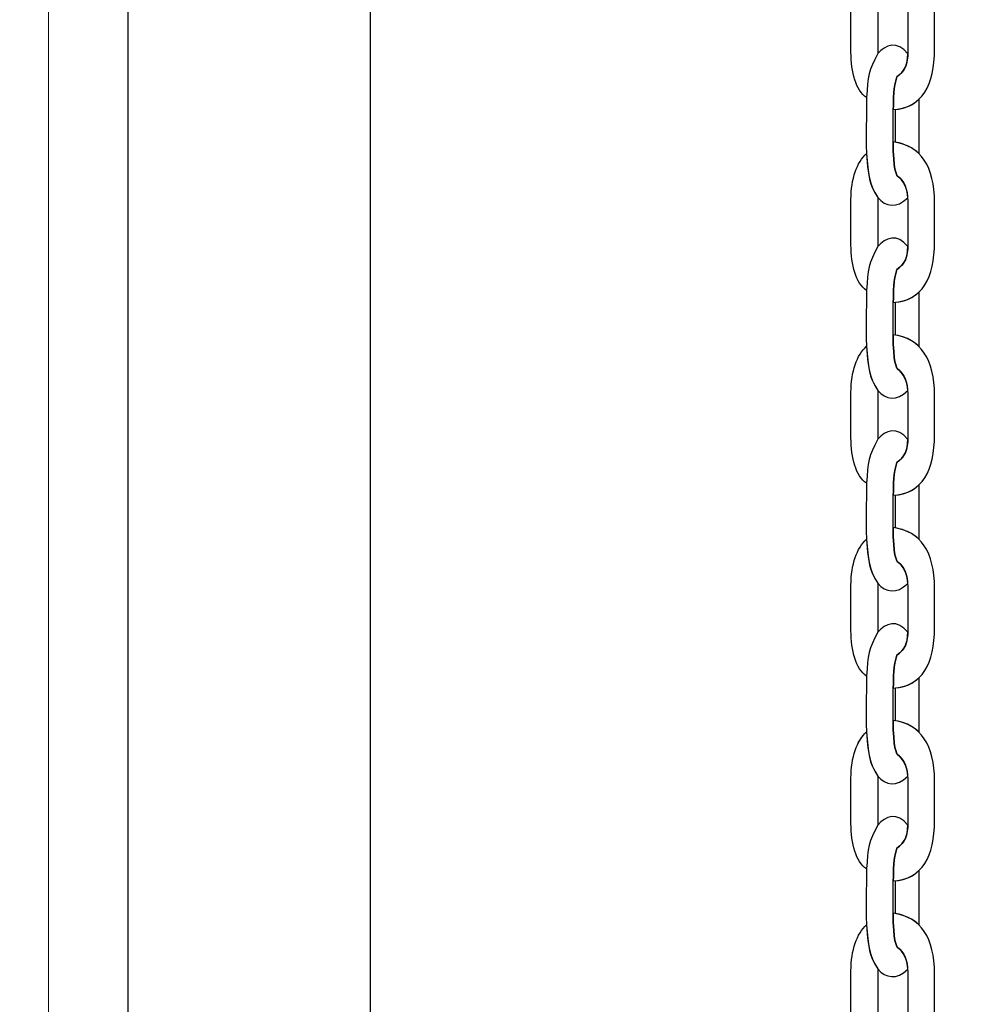
# Model space of a CAD drawing. Units: centimetres. Extents: x -9.8 to 0.7, y 1.8 to 14.2.
# Drawn here: x -3.4 to -3.2, y 8.4 to 8.5 of the extents above; entities that cross this region are included whole.
import ezdxf

# ---------------------------------------------------------------- set-up
doc = ezdxf.new("R2010")
doc.units = ezdxf.units.CM
doc.header["$MEASUREMENT"] = 0
doc.layers.add('layer 1', color=7, linetype='Continuous')

msp = doc.modelspace()

# ---------------------------------------------------------------- linework, layer by layer
at = {"layer": 'layer 1', "color": 7, "lineweight": 15}
msp.add_lwpolyline([(-3.38637, 7.77089), (-2.54339, 7.77089), (-2.54339, 9.27199), (-3.38637, 9.27199), (-3.38637, 7.77089)], close=True, dxfattribs=at)
at = {"layer": 'layer 1', "color": 242, "lineweight": 9}
msp.add_open_spline([(-3.42414, 1.77813), (-3.42414, 1.77813), (-2.69145, 1.77813), (-2.69145, 1.77813), (-2.69145, 1.77813), (-1.91093, 1.77813), (-1.27232, 2.41673), (-1.27232, 3.19725), (-1.27232, 3.19725), (-1.27232, 3.19725), (-1.27232, 4.95834), (-1.27232, 4.95834), (-1.27232, 4.95834), (-1.27232, 4.95834), (-0.8178, 4.95834), (-0.8178, 4.95834), (-0.8178, 4.95834), (-0.01007, 4.95834), (0.65081, 5.61922), (0.65081, 6.42695), (0.65081, 6.42695), (0.65081, 6.42695), (0.65081, 7.18521), (0.65081, 7.18521), (0.65081, 7.18521), (0.65081, 7.99295), (-0.01007, 8.65383), (-0.8178, 8.65383), (-0.8178, 8.65383), (-0.8178, 8.65383), (-1.09046, 8.65383), (-1.09046, 8.65383), (-1.09046, 8.65383), (-1.09046, 8.65383), (-1.09046, 12.62629), (-1.09046, 12.62629), (-1.09046, 12.62629), (-1.09046, 13.46757), (-1.77877, 14.15587), (-2.62004, 14.15587), (-2.62004, 14.15587), (-2.62004, 14.15587), (-3.40978, 14.15587), (-3.40978, 14.15587), (-3.40978, 14.15587), (-3.90869, 14.15587), (-4.35379, 13.91378), (-4.63344, 13.54129), (-4.63344, 13.54129), (-4.87886, 13.70916), (-5.17505, 13.80763), (-5.49315, 13.80763), (-5.49315, 13.80763), (-5.49315, 13.80763), (-6.28288, 13.80763), (-6.28288, 13.80763), (-6.28288, 13.80763), (-7.12415, 13.80763), (-7.81246, 13.11932), (-7.81246, 12.27804), (-7.81246, 12.27804), (-7.81246, 12.27804), (-7.81246, 11.66976), (-7.81246, 11.66976), (-7.81246, 11.66976), (-7.81246, 11.66976), (-8.23641, 11.66976), (-8.23641, 11.66976), (-8.23641, 11.66976), (-9.07415, 11.66976), (-9.75956, 10.98436), (-9.75956, 10.14662), (-9.75956, 10.14662), (-9.75956, 10.14662), (-9.75956, 9.3602), (-9.75956, 9.3602), (-9.75956, 9.3602), (-9.75956, 8.52247), (-9.07415, 7.83706), (-8.23641, 7.83706), (-8.23641, 7.83706), (-8.23641, 7.83706), (-7.95457, 7.83706), (-7.95457, 7.83706), (-7.95457, 7.83706), (-7.95457, 7.83706), (-7.87663, 5.17049), (-7.87663, 5.17049), (-7.87663, 5.17049), (-7.85215, 4.33283), (-7.14712, 3.67606), (-6.3099, 3.71099), (-6.3099, 3.71099), (-6.3099, 3.71099), (-5.52396, 3.74379), (-5.52396, 3.74379), (-5.52396, 3.74379), (-5.27777, 3.75405), (-5.04652, 3.8231), (-4.84327, 3.93667), (-4.84327, 3.93667), (-4.84327, 3.93667), (-4.84327, 3.19725), (-4.84327, 3.19725), (-4.84327, 3.19725), (-4.84327, 2.41673), (-4.20466, 1.77813), (-3.42414, 1.77813)], degree=3, knots=[0, 0, 0, 0, 0.035714, 0.035714, 0.035714, 0.035714, 0.071429, 0.071429, 0.071429, 0.071429, 0.107143, 0.107143, 0.107143, 0.107143, 0.142857, 0.142857, 0.142857, 0.142857, 0.178571, 0.178571, 0.178571, 0.178571, 0.214286, 0.214286, 0.214286, 0.214286, 0.25, 0.25, 0.25, 0.25, 0.285714, 0.285714, 0.285714, 0.285714, 0.321429, 0.321429, 0.321429, 0.321429, 0.357143, 0.357143, 0.357143, 0.357143, 0.392857, 0.392857, 0.392857, 0.392857, 0.428571, 0.428571, 0.428571, 0.428571, 0.464286, 0.464286, 0.464286, 0.464286, 0.5, 0.5, 0.5, 0.5, 0.535714, 0.535714, 0.535714, 0.535714, 0.571429, 0.571429, 0.571429, 0.571429, 0.607143, 0.607143, 0.607143, 0.607143, 0.642857, 0.642857, 0.642857, 0.642857, 0.678571, 0.678571, 0.678571, 0.678571, 0.714286, 0.714286, 0.714286, 0.714286, 0.75, 0.75, 0.75, 0.75, 0.785714, 0.785714, 0.785714, 0.785714, 0.821429, 0.821429, 0.821429, 0.821429, 0.857143, 0.857143, 0.857143, 0.857143, 0.892857, 0.892857, 0.892857, 0.892857, 0.928571, 0.928571, 0.928571, 0.928571, 1, 1, 1, 1], dxfattribs=at)
at = {"layer": 'layer 1', "color": 7, "lineweight": 25}
for points, knots in [([(-3.3723, 9.26804), (-3.3723, 9.26804), (-3.32934, 9.26804), (-3.32934, 9.26804), (-3.32934, 9.26804), (-3.32934, 9.26804), (-3.32934, 7.77483), (-3.32934, 7.77483), (-3.32934, 7.77483), (-3.32934, 7.77483), (-3.3723, 7.77483), (-3.3723, 7.77483), (-3.3723, 7.77483), (-3.3723, 7.77483), (-3.3723, 9.26804), (-3.3723, 9.26804)], [0, 0, 0, 0, 0.2, 0.2, 0.2, 0.2, 0.4, 0.4, 0.4, 0.4, 0.6, 0.6, 0.6, 0.6, 1, 1, 1, 1]), ([(-3.23682, 8.55949), (-3.23192, 8.55888), (-3.22951, 8.55503), (-3.22951, 8.54883), (-3.22951, 8.54883), (-3.22951, 8.54647), (-3.22951, 8.54411), (-3.22951, 8.54174), (-3.22951, 8.54174), (-3.22951, 8.53549), (-3.23172, 8.53134), (-3.23682, 8.53107), (-3.23682, 8.53107), (-3.23678, 8.53309), (-3.23676, 8.535), (-3.2362, 8.53689), (-3.2362, 8.53689), (-3.2347, 8.53794), (-3.23424, 8.53898), (-3.23424, 8.54143), (-3.23424, 8.54143), (-3.23424, 8.54143), (-3.23424, 8.54902), (-3.23424, 8.54902), (-3.23424, 8.54902), (-3.23424, 8.55125), (-3.23488, 8.55252), (-3.2361, 8.55349), (-3.2361, 8.55349), (-3.23621, 8.55358), (-3.23687, 8.5546), (-3.23682, 8.55949)], [0, 0, 0, 0, 0.111111, 0.111111, 0.111111, 0.111111, 0.222222, 0.222222, 0.222222, 0.222222, 0.333333, 0.333333, 0.333333, 0.333333, 0.444444, 0.444444, 0.444444, 0.444444, 0.555556, 0.555556, 0.555556, 0.555556, 0.666667, 0.666667, 0.666667, 0.666667, 0.777778, 0.777778, 0.777778, 0.777778, 1, 1, 1, 1]), ([(-3.24154, 8.55746), (-3.24328, 8.5559), (-3.2443, 8.55298), (-3.2443, 8.54928), (-3.2443, 8.54928), (-3.2443, 8.54928), (-3.2443, 8.54125), (-3.2443, 8.54125), (-3.2443, 8.54125), (-3.2443, 8.53768), (-3.24346, 8.53447), (-3.24154, 8.5332), (-3.24154, 8.5332), (-3.24132, 8.5369), (-3.24117, 8.53805), (-3.23957, 8.54098), (-3.23957, 8.54098), (-3.23957, 8.54098), (-3.23957, 8.54965), (-3.23957, 8.54965), (-3.23957, 8.54965), (-3.24116, 8.552), (-3.24126, 8.55379), (-3.24154, 8.55746)], [0, 0, 0, 0, 0.142857, 0.142857, 0.142857, 0.142857, 0.285714, 0.285714, 0.285714, 0.285714, 0.428571, 0.428571, 0.428571, 0.428571, 0.571429, 0.571429, 0.571429, 0.571429, 0.714286, 0.714286, 0.714286, 0.714286, 1, 1, 1, 1]), ([(-3.23426, 8.51545), (-3.2362, 8.51353), (-3.23818, 8.51384), (-3.23957, 8.51551), (-3.23957, 8.51551), (-3.24079, 8.51731), (-3.24113, 8.51878), (-3.24135, 8.52101), (-3.24135, 8.52101), (-3.24135, 8.52101), (-3.24154, 8.52332), (-3.24154, 8.52332), (-3.24154, 8.52332), (-3.2417, 8.52718), (-3.24154, 8.52934), (-3.24154, 8.5332), (-3.24154, 8.5332), (-3.24132, 8.5369), (-3.24117, 8.53805), (-3.23957, 8.54098), (-3.23957, 8.54098), (-3.2383, 8.54256), (-3.23599, 8.54334), (-3.23425, 8.54095), (-3.23425, 8.54095), (-3.23431, 8.53884), (-3.2348, 8.53787), (-3.2362, 8.53689), (-3.2362, 8.53689), (-3.23676, 8.535), (-3.23678, 8.53309), (-3.23682, 8.53107), (-3.23682, 8.53107), (-3.23682, 8.53107), (-3.23682, 8.52535), (-3.23682, 8.52535), (-3.23682, 8.52535), (-3.23687, 8.52046), (-3.23621, 8.51944), (-3.2361, 8.51935), (-3.2361, 8.51935), (-3.23499, 8.51847), (-3.23436, 8.51733), (-3.23426, 8.51545)], [0, 0, 0, 0, 0.083333, 0.083333, 0.083333, 0.083333, 0.166667, 0.166667, 0.166667, 0.166667, 0.25, 0.25, 0.25, 0.25, 0.333333, 0.333333, 0.333333, 0.333333, 0.416667, 0.416667, 0.416667, 0.416667, 0.5, 0.5, 0.5, 0.5, 0.583333, 0.583333, 0.583333, 0.583333, 0.666667, 0.666667, 0.666667, 0.666667, 0.75, 0.75, 0.75, 0.75, 0.833333, 0.833333, 0.833333, 0.833333, 1, 1, 1, 1]), ([(-3.23226, 8.52325), (-3.23226, 8.52325), (-3.23227, 8.52334), (-3.23227, 8.52334), (-3.23227, 8.52334), (-3.23227, 8.52334), (-3.23227, 8.53291), (-3.23227, 8.53291), (-3.23227, 8.53291), (-3.23227, 8.53291), (-3.23227, 8.53291), (-3.23227, 8.53291), (-3.23227, 8.53291), (-3.23332, 8.53189), (-3.23469, 8.53126), (-3.23641, 8.5311), (-3.23641, 8.5311), (-3.23641, 8.5311), (-3.2364, 8.52529), (-3.2364, 8.52529), (-3.2364, 8.52529), (-3.2364, 8.52529), (-3.2364, 8.52529), (-3.2364, 8.52529), (-3.2364, 8.52529), (-3.23471, 8.525), (-3.23333, 8.52431), (-3.23226, 8.52325)], [0, 0, 0, 0, 0.125, 0.125, 0.125, 0.125, 0.25, 0.25, 0.25, 0.25, 0.375, 0.375, 0.375, 0.375, 0.5, 0.5, 0.5, 0.5, 0.625, 0.625, 0.625, 0.625, 0.75, 0.75, 0.75, 0.75, 1, 1, 1, 1]), ([(-3.23682, 8.52535), (-3.23192, 8.52474), (-3.22951, 8.52089), (-3.22951, 8.51469), (-3.22951, 8.51469), (-3.22951, 8.51233), (-3.22951, 8.50996), (-3.22951, 8.5076), (-3.22951, 8.5076), (-3.22951, 8.50135), (-3.23172, 8.49719), (-3.23682, 8.49693), (-3.23682, 8.49693), (-3.23678, 8.49895), (-3.23676, 8.50086), (-3.2362, 8.50275), (-3.2362, 8.50275), (-3.2347, 8.5038), (-3.23424, 8.50484), (-3.23424, 8.50729), (-3.23424, 8.50729), (-3.23424, 8.50729), (-3.23424, 8.51488), (-3.23424, 8.51488), (-3.23424, 8.51488), (-3.23424, 8.5171), (-3.23488, 8.51838), (-3.2361, 8.51935), (-3.2361, 8.51935), (-3.23621, 8.51944), (-3.23687, 8.52046), (-3.23682, 8.52535)], [0, 0, 0, 0, 0.111111, 0.111111, 0.111111, 0.111111, 0.222222, 0.222222, 0.222222, 0.222222, 0.333333, 0.333333, 0.333333, 0.333333, 0.444444, 0.444444, 0.444444, 0.444444, 0.555556, 0.555556, 0.555556, 0.555556, 0.666667, 0.666667, 0.666667, 0.666667, 0.777778, 0.777778, 0.777778, 0.777778, 1, 1, 1, 1]), ([(-3.24154, 8.52332), (-3.24328, 8.52176), (-3.2443, 8.51884), (-3.2443, 8.51514), (-3.2443, 8.51514), (-3.2443, 8.51514), (-3.2443, 8.50711), (-3.2443, 8.50711), (-3.2443, 8.50711), (-3.2443, 8.50354), (-3.24346, 8.50033), (-3.24154, 8.49906), (-3.24154, 8.49906), (-3.24132, 8.50276), (-3.24117, 8.50391), (-3.23957, 8.50684), (-3.23957, 8.50684), (-3.23957, 8.50684), (-3.23957, 8.51551), (-3.23957, 8.51551), (-3.23957, 8.51551), (-3.24116, 8.51786), (-3.24126, 8.51965), (-3.24154, 8.52332)], [0, 0, 0, 0, 0.142857, 0.142857, 0.142857, 0.142857, 0.285714, 0.285714, 0.285714, 0.285714, 0.428571, 0.428571, 0.428571, 0.428571, 0.571429, 0.571429, 0.571429, 0.571429, 0.714286, 0.714286, 0.714286, 0.714286, 1, 1, 1, 1]), ([(-3.23426, 8.48131), (-3.2362, 8.47939), (-3.23818, 8.4797), (-3.23957, 8.48136), (-3.23957, 8.48136), (-3.24079, 8.48317), (-3.24113, 8.48464), (-3.24135, 8.48687), (-3.24135, 8.48687), (-3.24135, 8.48687), (-3.24154, 8.48917), (-3.24154, 8.48917), (-3.24154, 8.48917), (-3.2417, 8.49304), (-3.24155, 8.4952), (-3.24154, 8.49906), (-3.24154, 8.49906), (-3.24132, 8.50276), (-3.24117, 8.50391), (-3.23957, 8.50684), (-3.23957, 8.50684), (-3.2383, 8.50842), (-3.23599, 8.5092), (-3.23425, 8.50681), (-3.23425, 8.50681), (-3.23431, 8.5047), (-3.2348, 8.50373), (-3.2362, 8.50275), (-3.2362, 8.50275), (-3.23676, 8.50086), (-3.23678, 8.49895), (-3.23682, 8.49693), (-3.23682, 8.49693), (-3.23682, 8.49693), (-3.23682, 8.4912), (-3.23682, 8.4912), (-3.23682, 8.4912), (-3.23687, 8.48632), (-3.23621, 8.4853), (-3.2361, 8.48521), (-3.2361, 8.48521), (-3.23499, 8.48432), (-3.23436, 8.48319), (-3.23426, 8.48131)], [0, 0, 0, 0, 0.083333, 0.083333, 0.083333, 0.083333, 0.166667, 0.166667, 0.166667, 0.166667, 0.25, 0.25, 0.25, 0.25, 0.333333, 0.333333, 0.333333, 0.333333, 0.416667, 0.416667, 0.416667, 0.416667, 0.5, 0.5, 0.5, 0.5, 0.583333, 0.583333, 0.583333, 0.583333, 0.666667, 0.666667, 0.666667, 0.666667, 0.75, 0.75, 0.75, 0.75, 0.833333, 0.833333, 0.833333, 0.833333, 1, 1, 1, 1]), ([(-3.23226, 8.48911), (-3.23226, 8.48911), (-3.23227, 8.4892), (-3.23227, 8.4892), (-3.23227, 8.4892), (-3.23227, 8.4892), (-3.23227, 8.49877), (-3.23227, 8.49877), (-3.23227, 8.49877), (-3.23227, 8.49877), (-3.23227, 8.49877), (-3.23227, 8.49877), (-3.23227, 8.49877), (-3.23332, 8.49775), (-3.23469, 8.49712), (-3.23641, 8.49696), (-3.23641, 8.49696), (-3.23641, 8.49696), (-3.2364, 8.49115), (-3.2364, 8.49115), (-3.2364, 8.49115), (-3.2364, 8.49115), (-3.2364, 8.49114), (-3.2364, 8.49114), (-3.2364, 8.49114), (-3.23471, 8.49086), (-3.23333, 8.49017), (-3.23226, 8.48911)], [0, 0, 0, 0, 0.125, 0.125, 0.125, 0.125, 0.25, 0.25, 0.25, 0.25, 0.375, 0.375, 0.375, 0.375, 0.5, 0.5, 0.5, 0.5, 0.625, 0.625, 0.625, 0.625, 0.75, 0.75, 0.75, 0.75, 1, 1, 1, 1]), ([(-3.23682, 8.4912), (-3.23192, 8.4906), (-3.22951, 8.48675), (-3.22951, 8.48055), (-3.22951, 8.48055), (-3.22951, 8.47819), (-3.22951, 8.47582), (-3.22951, 8.47346), (-3.22951, 8.47346), (-3.22951, 8.46721), (-3.23172, 8.46305), (-3.23682, 8.46279), (-3.23682, 8.46279), (-3.23678, 8.46481), (-3.23676, 8.46672), (-3.2362, 8.46861), (-3.2362, 8.46861), (-3.2347, 8.46966), (-3.23424, 8.4707), (-3.23424, 8.47315), (-3.23424, 8.47315), (-3.23424, 8.47315), (-3.23424, 8.48074), (-3.23424, 8.48074), (-3.23424, 8.48074), (-3.23424, 8.48296), (-3.23488, 8.48424), (-3.2361, 8.48521), (-3.2361, 8.48521), (-3.23621, 8.4853), (-3.23687, 8.48632), (-3.23682, 8.4912)], [0, 0, 0, 0, 0.111111, 0.111111, 0.111111, 0.111111, 0.222222, 0.222222, 0.222222, 0.222222, 0.333333, 0.333333, 0.333333, 0.333333, 0.444444, 0.444444, 0.444444, 0.444444, 0.555556, 0.555556, 0.555556, 0.555556, 0.666667, 0.666667, 0.666667, 0.666667, 0.777778, 0.777778, 0.777778, 0.777778, 1, 1, 1, 1]), ([(-3.24154, 8.48917), (-3.24328, 8.48762), (-3.2443, 8.4847), (-3.2443, 8.481), (-3.2443, 8.481), (-3.2443, 8.481), (-3.2443, 8.47297), (-3.2443, 8.47297), (-3.2443, 8.47297), (-3.2443, 8.4694), (-3.24346, 8.46619), (-3.24154, 8.46492), (-3.24154, 8.46492), (-3.24132, 8.46862), (-3.24117, 8.46977), (-3.23957, 8.4727), (-3.23957, 8.4727), (-3.23957, 8.4727), (-3.23957, 8.48136), (-3.23957, 8.48136), (-3.23957, 8.48136), (-3.24116, 8.48372), (-3.24126, 8.48551), (-3.24154, 8.48917)], [0, 0, 0, 0, 0.142857, 0.142857, 0.142857, 0.142857, 0.285714, 0.285714, 0.285714, 0.285714, 0.428571, 0.428571, 0.428571, 0.428571, 0.571429, 0.571429, 0.571429, 0.571429, 0.714286, 0.714286, 0.714286, 0.714286, 1, 1, 1, 1]), ([(-3.23426, 8.44717), (-3.2362, 8.44524), (-3.23818, 8.44556), (-3.23957, 8.44722), (-3.23957, 8.44722), (-3.24079, 8.44903), (-3.24113, 8.4505), (-3.24135, 8.45273), (-3.24135, 8.45273), (-3.24135, 8.45273), (-3.24154, 8.45503), (-3.24154, 8.45503), (-3.24154, 8.45503), (-3.2417, 8.4589), (-3.24155, 8.46106), (-3.24154, 8.46492), (-3.24154, 8.46492), (-3.24132, 8.46862), (-3.24117, 8.46977), (-3.23957, 8.4727), (-3.23957, 8.4727), (-3.2383, 8.47428), (-3.23599, 8.47506), (-3.23425, 8.47267), (-3.23425, 8.47267), (-3.23431, 8.47056), (-3.2348, 8.46959), (-3.2362, 8.46861), (-3.2362, 8.46861), (-3.23676, 8.46672), (-3.23678, 8.46481), (-3.23682, 8.46279), (-3.23682, 8.46279), (-3.23682, 8.46279), (-3.23682, 8.45706), (-3.23682, 8.45706), (-3.23682, 8.45706), (-3.23687, 8.45218), (-3.23621, 8.45116), (-3.2361, 8.45107), (-3.2361, 8.45107), (-3.23499, 8.45018), (-3.23436, 8.44904), (-3.23426, 8.44717)], [0, 0, 0, 0, 0.083333, 0.083333, 0.083333, 0.083333, 0.166667, 0.166667, 0.166667, 0.166667, 0.25, 0.25, 0.25, 0.25, 0.333333, 0.333333, 0.333333, 0.333333, 0.416667, 0.416667, 0.416667, 0.416667, 0.5, 0.5, 0.5, 0.5, 0.583333, 0.583333, 0.583333, 0.583333, 0.666667, 0.666667, 0.666667, 0.666667, 0.75, 0.75, 0.75, 0.75, 0.833333, 0.833333, 0.833333, 0.833333, 1, 1, 1, 1]), ([(-3.23226, 8.45497), (-3.23226, 8.45497), (-3.23227, 8.45506), (-3.23227, 8.45506), (-3.23227, 8.45506), (-3.23227, 8.45506), (-3.23227, 8.46463), (-3.23227, 8.46463), (-3.23227, 8.46463), (-3.23227, 8.46463), (-3.23227, 8.46463), (-3.23227, 8.46463), (-3.23227, 8.46463), (-3.23332, 8.46361), (-3.23469, 8.46298), (-3.23641, 8.46282), (-3.23641, 8.46282), (-3.23641, 8.46282), (-3.23641, 8.457), (-3.23641, 8.457), (-3.23641, 8.457), (-3.23641, 8.457), (-3.23641, 8.457), (-3.23641, 8.457), (-3.23641, 8.457), (-3.23471, 8.45672), (-3.23333, 8.45603), (-3.23226, 8.45497)], [0, 0, 0, 0, 0.125, 0.125, 0.125, 0.125, 0.25, 0.25, 0.25, 0.25, 0.375, 0.375, 0.375, 0.375, 0.5, 0.5, 0.5, 0.5, 0.625, 0.625, 0.625, 0.625, 0.75, 0.75, 0.75, 0.75, 1, 1, 1, 1]), ([(-3.23682, 8.45706), (-3.23192, 8.45646), (-3.22951, 8.45261), (-3.22951, 8.44641), (-3.22951, 8.44641), (-3.22951, 8.44405), (-3.22951, 8.44168), (-3.22951, 8.43932), (-3.22951, 8.43932), (-3.22951, 8.43307), (-3.23172, 8.42891), (-3.23682, 8.42864), (-3.23682, 8.42864), (-3.23678, 8.43067), (-3.23676, 8.43258), (-3.2362, 8.43447), (-3.2362, 8.43447), (-3.2347, 8.43552), (-3.23424, 8.43656), (-3.23424, 8.43901), (-3.23424, 8.43901), (-3.23424, 8.43901), (-3.23424, 8.4466), (-3.23424, 8.4466), (-3.23424, 8.4466), (-3.23424, 8.44882), (-3.23488, 8.4501), (-3.2361, 8.45107), (-3.2361, 8.45107), (-3.23621, 8.45116), (-3.23687, 8.45218), (-3.23682, 8.45706)], [0, 0, 0, 0, 0.111111, 0.111111, 0.111111, 0.111111, 0.222222, 0.222222, 0.222222, 0.222222, 0.333333, 0.333333, 0.333333, 0.333333, 0.444444, 0.444444, 0.444444, 0.444444, 0.555556, 0.555556, 0.555556, 0.555556, 0.666667, 0.666667, 0.666667, 0.666667, 0.777778, 0.777778, 0.777778, 0.777778, 1, 1, 1, 1]), ([(-3.24154, 8.45503), (-3.24328, 8.45347), (-3.2443, 8.45056), (-3.2443, 8.44686), (-3.2443, 8.44686), (-3.2443, 8.44686), (-3.2443, 8.43883), (-3.2443, 8.43883), (-3.2443, 8.43883), (-3.2443, 8.43526), (-3.24346, 8.43205), (-3.24154, 8.43078), (-3.24154, 8.43078), (-3.24132, 8.43448), (-3.24117, 8.43563), (-3.23957, 8.43856), (-3.23957, 8.43856), (-3.23957, 8.43856), (-3.23957, 8.44722), (-3.23957, 8.44722), (-3.23957, 8.44722), (-3.24116, 8.44958), (-3.24126, 8.45137), (-3.24154, 8.45503)], [0, 0, 0, 0, 0.142857, 0.142857, 0.142857, 0.142857, 0.285714, 0.285714, 0.285714, 0.285714, 0.428571, 0.428571, 0.428571, 0.428571, 0.571429, 0.571429, 0.571429, 0.571429, 0.714286, 0.714286, 0.714286, 0.714286, 1, 1, 1, 1]), ([(-3.23426, 8.41303), (-3.2362, 8.4111), (-3.23818, 8.41142), (-3.23957, 8.41308), (-3.23957, 8.41308), (-3.24079, 8.41489), (-3.24113, 8.41636), (-3.24135, 8.41859), (-3.24135, 8.41859), (-3.24135, 8.41859), (-3.24154, 8.42089), (-3.24154, 8.42089), (-3.24154, 8.42089), (-3.2417, 8.42476), (-3.24155, 8.42692), (-3.24154, 8.43078), (-3.24154, 8.43078), (-3.24132, 8.43448), (-3.24117, 8.43563), (-3.23957, 8.43856), (-3.23957, 8.43856), (-3.2383, 8.44014), (-3.23599, 8.44091), (-3.23425, 8.43853), (-3.23425, 8.43853), (-3.23431, 8.43642), (-3.2348, 8.43545), (-3.2362, 8.43447), (-3.2362, 8.43447), (-3.23676, 8.43258), (-3.23678, 8.43067), (-3.23682, 8.42864), (-3.23682, 8.42864), (-3.23682, 8.42864), (-3.23682, 8.42292), (-3.23682, 8.42292), (-3.23682, 8.42292), (-3.23687, 8.41804), (-3.23621, 8.41702), (-3.2361, 8.41693), (-3.2361, 8.41693), (-3.23499, 8.41604), (-3.23436, 8.4149), (-3.23426, 8.41303)], [0, 0, 0, 0, 0.083333, 0.083333, 0.083333, 0.083333, 0.166667, 0.166667, 0.166667, 0.166667, 0.25, 0.25, 0.25, 0.25, 0.333333, 0.333333, 0.333333, 0.333333, 0.416667, 0.416667, 0.416667, 0.416667, 0.5, 0.5, 0.5, 0.5, 0.583333, 0.583333, 0.583333, 0.583333, 0.666667, 0.666667, 0.666667, 0.666667, 0.75, 0.75, 0.75, 0.75, 0.833333, 0.833333, 0.833333, 0.833333, 1, 1, 1, 1]), ([(-3.23226, 8.42083), (-3.23226, 8.42083), (-3.23227, 8.42092), (-3.23227, 8.42092), (-3.23227, 8.42092), (-3.23227, 8.42092), (-3.23227, 8.43049), (-3.23227, 8.43049), (-3.23227, 8.43049), (-3.23227, 8.43049), (-3.23227, 8.43049), (-3.23227, 8.43049), (-3.23227, 8.43049), (-3.23332, 8.42947), (-3.23469, 8.42884), (-3.23641, 8.42867), (-3.23641, 8.42867), (-3.23641, 8.42867), (-3.23641, 8.42286), (-3.23641, 8.42286), (-3.23641, 8.42286), (-3.23641, 8.42286), (-3.23641, 8.42286), (-3.23641, 8.42286), (-3.23641, 8.42286), (-3.23471, 8.42258), (-3.23333, 8.42189), (-3.23226, 8.42083)], [0, 0, 0, 0, 0.125, 0.125, 0.125, 0.125, 0.25, 0.25, 0.25, 0.25, 0.375, 0.375, 0.375, 0.375, 0.5, 0.5, 0.5, 0.5, 0.625, 0.625, 0.625, 0.625, 0.75, 0.75, 0.75, 0.75, 1, 1, 1, 1]), ([(-3.23682, 8.42292), (-3.23192, 8.42231), (-3.22951, 8.41847), (-3.22951, 8.41227), (-3.22951, 8.41227), (-3.22951, 8.4099), (-3.22951, 8.40754), (-3.22951, 8.40518), (-3.22951, 8.40518), (-3.22951, 8.39892), (-3.23172, 8.39477), (-3.23682, 8.3945), (-3.23682, 8.3945), (-3.23678, 8.39653), (-3.23676, 8.39844), (-3.2362, 8.40032), (-3.2362, 8.40032), (-3.2347, 8.40138), (-3.23424, 8.40242), (-3.23424, 8.40487), (-3.23424, 8.40487), (-3.23424, 8.40487), (-3.23424, 8.41246), (-3.23424, 8.41246), (-3.23424, 8.41246), (-3.23424, 8.41468), (-3.23488, 8.41596), (-3.2361, 8.41693), (-3.2361, 8.41693), (-3.23621, 8.41702), (-3.23687, 8.41804), (-3.23682, 8.42292)], [0, 0, 0, 0, 0.111111, 0.111111, 0.111111, 0.111111, 0.222222, 0.222222, 0.222222, 0.222222, 0.333333, 0.333333, 0.333333, 0.333333, 0.444444, 0.444444, 0.444444, 0.444444, 0.555556, 0.555556, 0.555556, 0.555556, 0.666667, 0.666667, 0.666667, 0.666667, 0.777778, 0.777778, 0.777778, 0.777778, 1, 1, 1, 1]), ([(-3.23682, 8.42292), (-3.23192, 8.42231), (-3.22951, 8.41846), (-3.22951, 8.41227), (-3.22951, 8.41227), (-3.22951, 8.4099), (-3.22951, 8.40754), (-3.22951, 8.40518), (-3.22951, 8.40518), (-3.22951, 8.39892), (-3.23172, 8.39477), (-3.23682, 8.3945), (-3.23682, 8.3945), (-3.23678, 8.39653), (-3.23676, 8.39844), (-3.2362, 8.40032), (-3.2362, 8.40032), (-3.2347, 8.40138), (-3.23424, 8.40241), (-3.23424, 8.40487), (-3.23424, 8.40487), (-3.23424, 8.40487), (-3.23424, 8.41246), (-3.23424, 8.41246), (-3.23424, 8.41246), (-3.23424, 8.41468), (-3.23488, 8.41595), (-3.2361, 8.41693), (-3.2361, 8.41693), (-3.23621, 8.41702), (-3.23687, 8.41804), (-3.23682, 8.42292)], [0, 0, 0, 0, 0.111111, 0.111111, 0.111111, 0.111111, 0.222222, 0.222222, 0.222222, 0.222222, 0.333333, 0.333333, 0.333333, 0.333333, 0.444444, 0.444444, 0.444444, 0.444444, 0.555556, 0.555556, 0.555556, 0.555556, 0.666667, 0.666667, 0.666667, 0.666667, 0.777778, 0.777778, 0.777778, 0.777778, 1, 1, 1, 1]), ([(-3.24154, 8.42089), (-3.24328, 8.41933), (-3.2443, 8.41642), (-3.2443, 8.41272), (-3.2443, 8.41272), (-3.2443, 8.41272), (-3.2443, 8.40469), (-3.2443, 8.40469), (-3.2443, 8.40469), (-3.2443, 8.40112), (-3.24346, 8.39791), (-3.24154, 8.39664), (-3.24154, 8.39664), (-3.24132, 8.40034), (-3.24117, 8.40149), (-3.23957, 8.40442), (-3.23957, 8.40442), (-3.23957, 8.40442), (-3.23957, 8.41308), (-3.23957, 8.41308), (-3.23957, 8.41308), (-3.24116, 8.41544), (-3.24126, 8.41723), (-3.24154, 8.42089)], [0, 0, 0, 0, 0.142857, 0.142857, 0.142857, 0.142857, 0.285714, 0.285714, 0.285714, 0.285714, 0.428571, 0.428571, 0.428571, 0.428571, 0.571429, 0.571429, 0.571429, 0.571429, 0.714286, 0.714286, 0.714286, 0.714286, 1, 1, 1, 1]), ([(-3.24154, 8.42089), (-3.24328, 8.41933), (-3.2443, 8.41641), (-3.2443, 8.41272), (-3.2443, 8.41272), (-3.2443, 8.41272), (-3.2443, 8.40469), (-3.2443, 8.40469), (-3.2443, 8.40469), (-3.2443, 8.40112), (-3.24346, 8.39791), (-3.24154, 8.39664), (-3.24154, 8.39664), (-3.24132, 8.40034), (-3.24117, 8.40149), (-3.23957, 8.40441), (-3.23957, 8.40441), (-3.23957, 8.40441), (-3.23957, 8.41308), (-3.23957, 8.41308), (-3.23957, 8.41308), (-3.24116, 8.41544), (-3.24126, 8.41723), (-3.24154, 8.42089)], [0, 0, 0, 0, 0.142857, 0.142857, 0.142857, 0.142857, 0.285714, 0.285714, 0.285714, 0.285714, 0.428571, 0.428571, 0.428571, 0.428571, 0.571429, 0.571429, 0.571429, 0.571429, 0.714286, 0.714286, 0.714286, 0.714286, 1, 1, 1, 1]), ([(-3.23426, 8.37888), (-3.2362, 8.37696), (-3.23818, 8.37728), (-3.23957, 8.37894), (-3.23957, 8.37894), (-3.24079, 8.38074), (-3.24113, 8.38221), (-3.24135, 8.38444), (-3.24135, 8.38444), (-3.24135, 8.38444), (-3.24154, 8.38675), (-3.24154, 8.38675), (-3.24154, 8.38675), (-3.2417, 8.39061), (-3.24155, 8.39277), (-3.24154, 8.39664), (-3.24154, 8.39664), (-3.24132, 8.40034), (-3.24117, 8.40149), (-3.23957, 8.40441), (-3.23957, 8.40441), (-3.2383, 8.406), (-3.23599, 8.40677), (-3.23425, 8.40438), (-3.23425, 8.40438), (-3.23431, 8.40227), (-3.2348, 8.4013), (-3.2362, 8.40032), (-3.2362, 8.40032), (-3.23676, 8.39844), (-3.23678, 8.39653), (-3.23682, 8.3945), (-3.23682, 8.3945), (-3.23682, 8.3945), (-3.23682, 8.38878), (-3.23682, 8.38878), (-3.23682, 8.38878), (-3.23687, 8.38389), (-3.23621, 8.38288), (-3.2361, 8.38279), (-3.2361, 8.38279), (-3.23499, 8.3819), (-3.23436, 8.38076), (-3.23426, 8.37888)], [0, 0, 0, 0, 0.083333, 0.083333, 0.083333, 0.083333, 0.166667, 0.166667, 0.166667, 0.166667, 0.25, 0.25, 0.25, 0.25, 0.333333, 0.333333, 0.333333, 0.333333, 0.416667, 0.416667, 0.416667, 0.416667, 0.5, 0.5, 0.5, 0.5, 0.583333, 0.583333, 0.583333, 0.583333, 0.666667, 0.666667, 0.666667, 0.666667, 0.75, 0.75, 0.75, 0.75, 0.833333, 0.833333, 0.833333, 0.833333, 1, 1, 1, 1]), ([(-3.23226, 8.38669), (-3.23226, 8.38669), (-3.23227, 8.38678), (-3.23227, 8.38678), (-3.23227, 8.38678), (-3.23227, 8.38678), (-3.23227, 8.39635), (-3.23227, 8.39635), (-3.23227, 8.39635), (-3.23227, 8.39635), (-3.23227, 8.39635), (-3.23227, 8.39635), (-3.23227, 8.39635), (-3.23332, 8.39533), (-3.23469, 8.3947), (-3.23641, 8.39453), (-3.23641, 8.39453), (-3.23641, 8.39453), (-3.23641, 8.38872), (-3.23641, 8.38872), (-3.23641, 8.38872), (-3.23641, 8.38872), (-3.23641, 8.38872), (-3.23641, 8.38872), (-3.23641, 8.38872), (-3.23471, 8.38844), (-3.23333, 8.38775), (-3.23226, 8.38669)], [0, 0, 0, 0, 0.125, 0.125, 0.125, 0.125, 0.25, 0.25, 0.25, 0.25, 0.375, 0.375, 0.375, 0.375, 0.5, 0.5, 0.5, 0.5, 0.625, 0.625, 0.625, 0.625, 0.75, 0.75, 0.75, 0.75, 1, 1, 1, 1]), ([(-3.23682, 8.38878), (-3.23192, 8.38817), (-3.22951, 8.38432), (-3.22951, 8.37812), (-3.22951, 8.37812), (-3.22951, 8.37576), (-3.22951, 8.3734), (-3.22951, 8.37104), (-3.22951, 8.37104), (-3.22951, 8.36478), (-3.23172, 8.36063), (-3.23682, 8.36036), (-3.23682, 8.36036), (-3.23678, 8.36239), (-3.23676, 8.3643), (-3.2362, 8.36618), (-3.2362, 8.36618), (-3.2347, 8.36724), (-3.23425, 8.36827), (-3.23425, 8.37073), (-3.23425, 8.37073), (-3.23425, 8.37073), (-3.23424, 8.37832), (-3.23424, 8.37832), (-3.23424, 8.37832), (-3.23424, 8.38054), (-3.23488, 8.38181), (-3.2361, 8.38279), (-3.2361, 8.38279), (-3.23621, 8.38288), (-3.23687, 8.38389), (-3.23682, 8.38878)], [0, 0, 0, 0, 0.111111, 0.111111, 0.111111, 0.111111, 0.222222, 0.222222, 0.222222, 0.222222, 0.333333, 0.333333, 0.333333, 0.333333, 0.444444, 0.444444, 0.444444, 0.444444, 0.555556, 0.555556, 0.555556, 0.555556, 0.666667, 0.666667, 0.666667, 0.666667, 0.777778, 0.777778, 0.777778, 0.777778, 1, 1, 1, 1]), ([(-3.24154, 8.38675), (-3.24328, 8.38519), (-3.2443, 8.38227), (-3.2443, 8.37858), (-3.2443, 8.37858), (-3.2443, 8.37858), (-3.2443, 8.37055), (-3.2443, 8.37055), (-3.2443, 8.37055), (-3.2443, 8.36697), (-3.24346, 8.36376), (-3.24154, 8.36249), (-3.24154, 8.36249), (-3.24132, 8.3662), (-3.24117, 8.36734), (-3.23957, 8.37027), (-3.23957, 8.37027), (-3.23957, 8.37027), (-3.23957, 8.37894), (-3.23957, 8.37894), (-3.23957, 8.37894), (-3.24116, 8.3813), (-3.24126, 8.38309), (-3.24154, 8.38675)], [0, 0, 0, 0, 0.142857, 0.142857, 0.142857, 0.142857, 0.285714, 0.285714, 0.285714, 0.285714, 0.428571, 0.428571, 0.428571, 0.428571, 0.571429, 0.571429, 0.571429, 0.571429, 0.714286, 0.714286, 0.714286, 0.714286, 1, 1, 1, 1])]:
    msp.add_open_spline(points, degree=3, knots=knots, dxfattribs=at)

doc.saveas('drawing.dxf')
